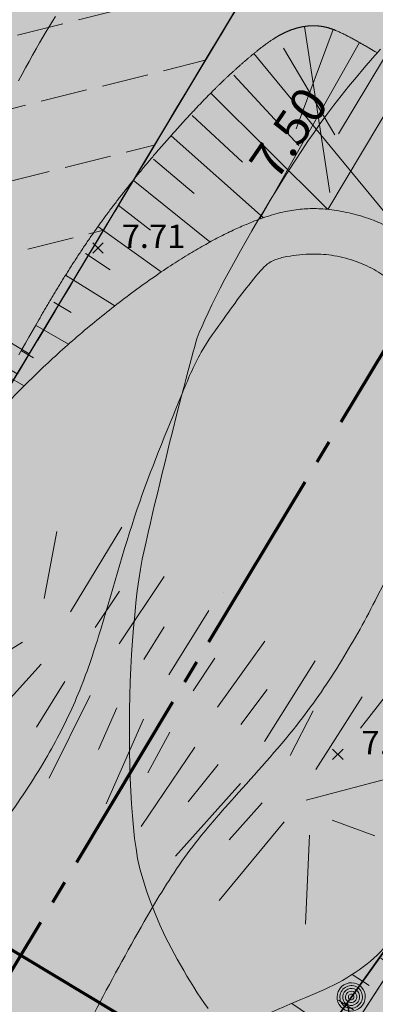
# Model space of a CAD drawing. Units: metres. Extents: x 4446721 to 4448541, y 5983842 to 5984695.
# Drawn here: x 4447377 to 4447392, y 5984220 to 5984262 of the extents above; entities that cross this region are included whole.
import ezdxf
from ezdxf.enums import TextEntityAlignment as Align

# ---------------------------------------------------------------- set-up
doc = ezdxf.new("R2010")
doc.units = ezdxf.units.M
for name, pattern in [('AUSGEZOGEN', [0]), ('STRICHPUNKT2_S5', [11, 8, -1, 1, -1]), ('VERDECKT2_S2', [2.7, 2, -0.7])]:
    doc.linetypes.add(name, pattern=pattern)
for name, color, linetype in [('XR$1$HOEHENPUNKTE', 5, 'Continuous'), ('XR$1$TEXTE_HOEHEN', 7, 'Continuous'), ('XR$10$NORDPFEIL', 7, 'Continuous'), ('XR$17$NORDPFEIL', 7, 'Continuous'), ('XR$20$NORDPFEIL', 7, 'Continuous'), ('XR$27$NORDPFEIL', 7, 'Continuous')]:
    doc.layers.add(name, color=color, linetype=linetype)
for name, color, linetype, lineweight in [('XR$1$STANDARD', 7, 'Continuous', 18), ('XR$10$STANDARD', 7, 'Continuous', 18), ('XR$12$STANDARD', 7, 'Continuous', 18), ('XR$14$1__', 1, 'Continuous', 13), ('XR$14$STANDARD', 7, 'Continuous', 18), ('XR$24$STANDARD', 7, 'Continuous', 18), ('XR$25$STANDARD', 7, 'Continuous', 18), ('XR$26$STANDARD', 7, 'Continuous', 18), ('XR$27$STANDARD', 7, 'Continuous', 18)]:
    doc.layers.add(name, color=color, linetype=linetype, lineweight=lineweight)
doc.styles.add('ARIAL', font='ARIAL.TTF')

# ---------------------------------------------------------------- blocks, each defined once
blk = doc.blocks.new('MUSTERELEMENT_13')
at = {"layer": 'XR$12$STANDARD', "linetype": 'AUSGEZOGEN', "lineweight": 18}
for points in [[(210.443, 16.274), (208.181, 12.5), (207.415, 12.959), (209.217, 15.966)], [(208.181, 12.5), (205.919, 8.726), (205.153, 9.185), (207.415, 12.959)], [(205.919, 8.726), (203.657, 4.952), (202.891, 5.411), (205.153, 9.185)], [(203.657, 4.952), (201.395, 1.178), (200.628, 1.637), (202.891, 5.411)], [(201.395, 1.178), (199.133, -2.597), (198.826, -1.37), (200.628, 1.637)]]:
    blk.add_hatch(color=5, dxfattribs=at).paths.add_polyline_path(points)
at = {"layer": 'XR$12$STANDARD', "color": 7, "linetype": 'AUSGEZOGEN', "lineweight": -3}
for p, q in [((208.579, 13.164), (208.181, 12.5)), ((208.181, 12.5), (207.833, 11.918)), ((207.53, 11.413), (206.783, 10.167)), ((206.557, 9.79), (206.53, 9.745)), ((206.317, 9.39), (205.919, 8.726)), ((205.919, 8.726), (205.571, 8.144)), ((205.268, 7.639), (204.521, 6.393)), ((204.295, 6.016), (204.268, 5.971)), ((204.055, 5.616), (203.657, 4.952)), ((203.657, 4.952), (203.309, 4.37)), ((203.006, 3.865), (202.259, 2.619)), ((202.033, 2.242), (202.006, 2.196)), ((201.793, 1.842), (201.395, 1.178)), ((201.395, 1.178), (201.047, 0.596)), ((200.744, 0.091), (199.997, -1.155)), ((199.771, -1.532), (199.744, -1.578)), ((199.531, -1.932), (199.133, -2.597))]:
    blk.add_line(p, q, dxfattribs=at)
blk = doc.blocks.new('MUSTERELEMENT_19')
at = {"layer": 'XR$14$STANDARD', "color": 7, "linetype": 'AUSGEZOGEN', "lineweight": 18}
blk.add_line((182.621, -72.628), (218.174, -22.63), dxfattribs=at)
for major_axis, start_param, end_param in [((-0.356, -0.5), 1.570796, 4.712388), ((-0.356, -0.5), 4.712395, 7.853982), ((-0.284, -0.4), 4.712389, 7.853982), ((-0.356, -0.5), 4.712389, 4.712395), ((-0.213, -0.3), 4.712389, 7.853982), ((-0.284, -0.4), 1.570796, 4.712389), ((-0.213, -0.3), 1.570796, 4.712389), ((-0.142, -0.2), 1.570796, 4.712389), ((-0.142, -0.2), 4.712389, 7.853982), ((-0.0711, -0.1), 4.712389, 7.853982), ((-0.0711, -0.1), 1.570796, 4.712389)]:
    blk.add_ellipse((213.434, -29.296), major_axis=major_axis, ratio=0.978007, start_param=start_param, end_param=end_param, dxfattribs=at)
blk = doc.blocks.new('MUSTERELEMENT_20')
at = {"layer": 'XR$14$1__', "color": 7, "linetype": 'AUSGEZOGEN', "lineweight": 25}
for p, q in [((238.685, 6.181), (182.621, -72.628)), ((213.627, -31.63), (213.281, -29.529))]:
    blk.add_line(p, q, dxfattribs=at)
at = {"layer": 'XR$14$1__', "color": 7, "linetype": 'AUSGEZOGEN', "lineweight": 18}
blk.add_line((211.529, -31.992), (213.281, -29.529), dxfattribs=at)
blk = doc.blocks.new('MUSTERELEMENT_21')
at = {"layer": 'XR$14$1__', "color": 7, "linetype": 'AUSGEZOGEN', "lineweight": 25}
blk.add_line((238.685, 6.181), (182.621, -72.628), dxfattribs=at)
blk = doc.blocks.new('MUSTERELEMENT_28')
at = {"layer": 'XR$20$NORDPFEIL', "color": 7, "linetype": 'AUSGEZOGEN', "lineweight": 18}
blk.add_line((242.602, 14.445), (176.767, -87.489), dxfattribs=at)
blk = doc.blocks.new('MUSTERELEMENT_36')
at = {"layer": 'XR$24$STANDARD', "color": 7, "linetype": 'AUSGEZOGEN', "lineweight": 18}
for p, q in [((211.171, 12.235), (211.186, 12.238)), ((211.186, 12.238), (211.201, 12.242)), ((211.201, 12.242), (211.217, 12.246)), ((211.217, 12.246), (211.232, 12.249)), ((211.232, 12.249), (211.247, 12.253)), ((211.247, 12.253), (211.262, 12.256)), ((211.262, 12.256), (211.277, 12.259)), ((211.277, 12.259), (211.292, 12.262)), ((211.292, 12.262), (211.308, 12.265)), ((211.308, 12.265), (211.323, 12.268)), ((211.323, 12.268), (211.338, 12.271)), ((211.338, 12.271), (211.353, 12.274)), ((211.353, 12.274), (211.369, 12.277)), ((211.369, 12.277), (211.384, 12.28)), ((211.384, 12.28), (211.399, 12.282)), ((211.399, 12.282), (211.415, 12.285)), ((211.415, 12.285), (211.43, 12.287)), ((211.43, 12.287), (211.445, 12.289)), ((212.518, 5.166), (211.443, 12.289)), ((212.518, 5.166), (211.443, 12.289)), ((211.445, 12.289), (211.461, 12.292)), ((211.461, 12.292), (211.476, 12.294)), ((211.476, 12.294), (211.492, 12.296)), ((211.492, 12.296), (211.507, 12.298)), ((211.507, 12.298), (211.523, 12.3)), ((211.523, 12.3), (211.538, 12.301)), ((211.538, 12.301), (211.553, 12.303)), ((211.553, 12.303), (211.569, 12.305)), ((211.569, 12.305), (211.584, 12.306)), ((211.584, 12.306), (211.6, 12.308)), ((211.6, 12.308), (211.615, 12.309)), ((211.615, 12.309), (211.631, 12.31)), ((211.631, 12.31), (211.646, 12.311)), ((211.646, 12.311), (211.663, 12.313)), ((211.663, 12.313), (211.68, 12.314)), ((211.68, 12.314), (211.697, 12.315)), ((211.697, 12.315), (211.714, 12.315)), ((211.714, 12.315), (211.731, 12.316)), ((211.731, 12.316), (211.748, 12.317)), ((211.748, 12.317), (211.765, 12.317)), ((211.765, 12.317), (211.782, 12.317)), ((211.782, 12.317), (211.799, 12.318)), ((211.799, 12.318), (211.816, 12.318)), ((211.816, 12.318), (211.832, 12.318)), ((211.832, 12.318), (211.849, 12.318)), ((211.849, 12.318), (211.866, 12.317)), ((211.866, 12.317), (211.883, 12.317)), ((211.883, 12.317), (211.9, 12.317)), ((211.9, 12.317), (211.917, 12.316)), ((211.917, 12.316), (211.934, 12.315)), ((211.934, 12.315), (211.95, 12.315)), ((211.95, 12.315), (211.967, 12.314)), ((211.967, 12.314), (211.984, 12.313)), ((211.984, 12.313), (212.001, 12.311)), ((212.001, 12.311), (212.018, 12.31)), ((212.018, 12.31), (212.034, 12.309)), ((212.034, 12.309), (212.051, 12.307)), ((212.051, 12.307), (212.068, 12.305)), ((212.068, 12.305), (212.084, 12.303)), ((212.084, 12.303), (212.101, 12.302)), ((212.101, 12.302), (212.118, 12.299)), ((212.118, 12.299), (212.134, 12.297)), ((212.134, 12.297), (212.151, 12.295)), ((212.151, 12.295), (212.168, 12.292)), ((212.168, 12.292), (212.184, 12.29)), ((212.184, 12.29), (212.201, 12.287)), ((212.201, 12.287), (212.217, 12.284)), ((212.217, 12.284), (212.234, 12.281)), ((212.234, 12.281), (212.25, 12.278)), ((212.25, 12.278), (212.267, 12.275)), ((212.267, 12.275), (212.283, 12.272)), ((212.283, 12.272), (212.3, 12.268)), ((212.3, 12.268), (212.316, 12.264)), ((212.316, 12.264), (212.332, 12.261)), ((212.332, 12.261), (212.349, 12.257)), ((212.349, 12.257), (212.365, 12.253)), ((212.365, 12.253), (212.381, 12.249)), ((212.381, 12.249), (212.398, 12.245)), ((212.398, 12.245), (212.414, 12.24)), ((212.414, 12.24), (212.43, 12.236)), ((212.43, 12.236), (212.446, 12.231)), ((210.191, 11.805), (210.204, 11.814)), ((210.204, 11.814), (210.218, 11.822)), ((210.218, 11.822), (210.231, 11.83)), ((210.231, 11.83), (210.245, 11.838)), ((210.245, 11.838), (210.259, 11.846)), ((210.259, 11.846), (210.272, 11.855)), ((210.272, 11.855), (210.286, 11.863)), ((210.286, 11.863), (210.3, 11.87)), ((210.3, 11.87), (210.314, 11.878)), ((210.314, 11.878), (210.327, 11.886)), ((210.327, 11.886), (210.341, 11.894)), ((210.341, 11.894), (210.355, 11.902)), ((210.355, 11.902), (210.369, 11.91)), ((210.369, 11.91), (210.383, 11.917)), ((210.383, 11.917), (210.397, 11.925)), ((210.397, 11.925), (210.41, 11.932)), ((210.41, 11.932), (210.424, 11.94)), ((210.424, 11.94), (210.438, 11.947)), ((210.438, 11.947), (210.452, 11.955)), ((210.452, 11.955), (210.466, 11.962)), ((210.466, 11.962), (210.481, 11.969)), ((210.481, 11.969), (210.495, 11.976)), ((210.495, 11.976), (210.509, 11.984)), ((210.509, 11.984), (210.523, 11.991)), ((210.523, 11.991), (210.537, 11.998)), ((210.537, 11.998), (210.551, 12.005)), ((210.551, 12.005), (210.565, 12.012)), ((210.565, 12.012), (210.58, 12.018)), ((210.58, 12.018), (210.594, 12.025)), ((210.594, 12.025), (210.608, 12.032)), ((210.608, 12.032), (210.623, 12.039)), ((210.623, 12.039), (210.637, 12.045)), ((210.637, 12.045), (210.651, 12.052)), ((210.651, 12.052), (210.666, 12.058)), ((210.666, 12.058), (210.68, 12.064)), ((210.68, 12.064), (210.695, 12.071)), ((210.695, 12.071), (210.709, 12.077)), ((210.709, 12.077), (210.724, 12.083)), ((210.724, 12.083), (210.738, 12.089)), ((210.738, 12.089), (210.753, 12.095)), ((210.753, 12.095), (210.767, 12.101)), ((210.767, 12.101), (210.782, 12.107)), ((210.782, 12.107), (210.797, 12.113)), ((210.797, 12.113), (210.811, 12.119)), ((210.811, 12.119), (210.826, 12.125)), ((210.826, 12.125), (210.841, 12.13)), ((210.841, 12.13), (210.856, 12.136)), ((210.856, 12.136), (210.87, 12.141)), ((210.87, 12.141), (210.885, 12.147)), ((210.885, 12.147), (210.9, 12.152)), ((210.9, 12.152), (210.915, 12.157)), ((210.915, 12.157), (210.93, 12.163)), ((210.93, 12.163), (210.945, 12.168)), ((210.945, 12.168), (210.96, 12.173)), ((210.96, 12.173), (210.975, 12.178)), ((210.975, 12.178), (210.99, 12.183)), ((210.99, 12.183), (211.005, 12.188)), ((211.005, 12.188), (211.02, 12.192)), ((211.02, 12.192), (211.036, 12.197)), ((211.036, 12.197), (211.051, 12.201)), ((211.051, 12.201), (211.066, 12.206)), ((211.066, 12.206), (211.081, 12.21)), ((211.08, 7.907), (212.669, 12.152)), ((211.08, 7.907), (212.669, 12.152)), ((211.081, 12.21), (211.097, 12.215)), ((211.097, 12.215), (211.111, 12.219)), ((211.111, 12.219), (211.126, 12.223)), ((211.126, 12.223), (211.141, 12.227)), ((211.141, 12.227), (211.156, 12.231)), ((211.156, 12.231), (211.171, 12.235)), ((212.446, 12.231), (212.463, 12.227)), ((212.463, 12.227), (212.479, 12.222)), ((212.479, 12.222), (212.495, 12.217)), ((212.495, 12.217), (212.511, 12.212)), ((212.511, 12.212), (212.527, 12.207)), ((212.527, 12.207), (212.543, 12.202)), ((212.543, 12.202), (212.559, 12.197)), ((212.559, 12.197), (212.575, 12.191)), ((212.575, 12.191), (212.591, 12.186)), ((212.591, 12.186), (212.607, 12.18)), ((212.607, 12.18), (212.623, 12.175)), ((212.623, 12.175), (212.639, 12.169)), ((212.639, 12.169), (212.655, 12.163)), ((212.655, 12.163), (212.671, 12.157)), ((212.671, 12.157), (212.686, 12.151)), ((212.686, 12.151), (212.702, 12.145)), ((212.702, 12.145), (212.718, 12.139)), ((212.718, 12.139), (212.734, 12.133)), ((212.734, 12.133), (212.75, 12.127)), ((212.75, 12.127), (212.765, 12.12)), ((212.765, 12.12), (212.804, 12.104)), ((212.804, 12.104), (212.844, 12.087)), ((212.844, 12.087), (212.882, 12.07)), ((212.882, 12.07), (212.921, 12.053)), ((212.921, 12.053), (212.96, 12.035)), ((212.96, 12.035), (212.999, 12.017)), ((212.999, 12.017), (213.037, 11.999)), ((213.037, 11.999), (213.075, 11.98)), ((213.075, 11.98), (213.114, 11.961)), ((213.114, 11.961), (213.152, 11.942)), ((213.152, 11.942), (213.19, 11.923)), ((213.19, 11.923), (213.228, 11.903)), ((213.228, 11.903), (213.266, 11.884)), ((213.266, 11.884), (213.304, 11.864)), ((213.304, 11.864), (213.343, 11.843)), ((213.343, 11.843), (213.383, 11.822)), ((213.383, 11.822), (213.423, 11.801)), ((209.527, 4.041), (213.789, 11.599)), ((209.527, 4.041), (213.789, 11.599)), ((209.583, 11.379), (209.607, 11.397)), ((209.607, 11.397), (209.631, 11.416)), ((209.631, 11.416), (209.655, 11.434)), ((209.655, 11.434), (209.679, 11.453)), ((209.679, 11.453), (209.703, 11.471)), ((209.703, 11.471), (209.728, 11.489)), ((209.728, 11.489), (209.752, 11.507)), ((209.752, 11.507), (209.776, 11.525)), ((209.776, 11.525), (209.801, 11.543)), ((209.801, 11.543), (209.825, 11.561)), ((209.825, 11.561), (209.85, 11.578)), ((209.85, 11.578), (209.874, 11.596)), ((209.874, 11.596), (209.899, 11.613)), ((209.899, 11.613), (209.924, 11.631)), ((209.924, 11.631), (209.949, 11.648)), ((209.949, 11.648), (209.974, 11.665)), ((209.974, 11.665), (209.999, 11.682)), ((209.999, 11.682), (210.024, 11.699)), ((210.024, 11.699), (210.049, 11.715)), ((210.049, 11.715), (210.074, 11.732)), ((210.074, 11.732), (210.099, 11.748)), ((210.099, 11.748), (210.125, 11.764)), ((210.125, 11.764), (210.15, 11.78)), ((210.15, 11.78), (210.163, 11.789)), ((210.163, 11.789), (210.177, 11.797)), ((210.177, 11.797), (210.191, 11.805)), ((213.423, 11.801), (213.462, 11.78)), ((213.462, 11.78), (213.501, 11.758)), ((213.501, 11.758), (213.541, 11.737)), ((213.541, 11.737), (213.58, 11.716)), ((213.58, 11.716), (213.619, 11.694)), ((213.619, 11.694), (213.658, 11.672)), ((213.658, 11.672), (213.697, 11.651)), ((213.697, 11.651), (213.736, 11.629)), ((213.736, 11.629), (213.775, 11.607)), ((213.775, 11.607), (213.814, 11.585)), ((213.814, 11.585), (213.853, 11.563)), ((213.853, 11.563), (213.891, 11.541)), ((213.891, 11.541), (213.93, 11.519)), ((213.93, 11.519), (213.968, 11.497)), ((213.968, 11.497), (214.007, 11.475)), ((214.007, 11.475), (214.045, 11.453)), ((214.045, 11.453), (214.084, 11.43)), ((214.084, 11.43), (214.122, 11.408)), ((214.122, 11.408), (214.161, 11.386)), ((209.058, 10.951), (209.082, 10.971)), ((209.082, 10.971), (209.106, 10.991)), ((209.106, 10.991), (209.13, 11.012)), ((209.13, 11.012), (209.154, 11.032)), ((209.154, 11.032), (209.178, 11.052)), ((209.178, 11.052), (209.202, 11.072)), ((209.202, 11.072), (209.226, 11.092)), ((209.226, 11.092), (209.25, 11.112)), ((209.25, 11.112), (209.274, 11.131)), ((215.575, 3.464), (209.267, 11.125)), ((215.575, 3.464), (209.267, 11.125)), ((209.274, 11.131), (209.299, 11.151)), ((209.299, 11.151), (209.322, 11.171)), ((209.322, 11.171), (209.346, 11.19)), ((209.346, 11.19), (209.369, 11.209)), ((209.369, 11.209), (209.393, 11.228)), ((209.393, 11.228), (209.416, 11.247)), ((209.416, 11.247), (209.44, 11.266)), ((209.44, 11.266), (209.464, 11.285)), ((209.464, 11.285), (209.487, 11.304)), ((209.487, 11.304), (209.511, 11.323)), ((209.511, 11.323), (209.535, 11.341)), ((209.535, 11.341), (209.559, 11.36)), ((209.559, 11.36), (209.583, 11.379)), ((212.742, 7.644), (210.542, 11.36)), ((212.742, 7.644), (210.542, 11.36)), ((214.161, 11.386), (214.301, 11.303)), ((214.301, 11.303), (214.441, 11.22)), ((214.441, 11.22), (214.58, 11.137)), ((208.588, 10.543), (208.611, 10.563)), ((208.611, 10.563), (208.634, 10.584)), ((208.634, 10.584), (208.658, 10.605)), ((208.658, 10.605), (208.681, 10.625)), ((208.681, 10.625), (208.704, 10.646)), ((208.704, 10.646), (208.727, 10.666)), ((208.727, 10.666), (208.751, 10.687)), ((208.751, 10.687), (208.774, 10.707)), ((208.774, 10.707), (208.798, 10.728)), ((208.798, 10.728), (208.821, 10.748)), ((208.821, 10.748), (208.845, 10.769)), ((208.845, 10.769), (208.868, 10.789)), ((208.868, 10.789), (208.892, 10.809)), ((208.892, 10.809), (208.915, 10.83)), ((208.915, 10.83), (208.939, 10.85)), ((208.939, 10.85), (208.963, 10.87)), ((208.963, 10.87), (208.987, 10.891)), ((208.987, 10.891), (209.01, 10.911)), ((209.01, 10.911), (209.034, 10.931)), ((209.034, 10.931), (209.058, 10.951)), ((212.894, 7.692), (214.861, 10.962)), ((212.894, 7.692), (214.861, 10.962)), ((208.131, 10.124), (208.154, 10.145)), ((208.154, 10.145), (208.176, 10.166)), ((208.176, 10.166), (208.199, 10.188)), ((208.199, 10.188), (208.221, 10.209)), ((208.221, 10.209), (208.244, 10.23)), ((208.244, 10.23), (208.267, 10.251)), ((208.267, 10.251), (208.29, 10.272)), ((208.29, 10.272), (208.312, 10.293)), ((208.312, 10.293), (208.335, 10.314)), ((208.335, 10.314), (208.358, 10.335)), ((208.358, 10.335), (208.381, 10.356)), ((208.381, 10.356), (208.404, 10.376)), ((208.404, 10.376), (208.427, 10.397)), ((211.194, 7.182), (208.411, 10.207)), ((211.194, 7.182), (208.411, 10.207)), ((208.427, 10.397), (208.45, 10.418)), ((208.45, 10.418), (208.472, 10.439)), ((208.472, 10.439), (208.496, 10.46)), ((208.496, 10.46), (208.519, 10.481)), ((208.519, 10.481), (208.542, 10.501)), ((208.542, 10.501), (208.565, 10.522)), ((208.565, 10.522), (208.588, 10.543)), ((212.429, 4.451), (215.938, 10.322)), ((212.429, 4.451), (215.938, 10.322)), ((207.686, 9.696), (207.708, 9.718)), ((207.708, 9.718), (207.73, 9.739)), ((207.73, 9.739), (207.752, 9.761)), ((207.752, 9.761), (207.774, 9.783)), ((207.774, 9.783), (207.796, 9.804)), ((207.796, 9.804), (207.818, 9.826)), ((207.818, 9.826), (207.841, 9.847)), ((207.841, 9.847), (207.863, 9.868)), ((207.863, 9.868), (207.885, 9.89)), ((207.885, 9.89), (207.907, 9.911)), ((207.907, 9.911), (207.929, 9.933)), ((207.929, 9.933), (207.952, 9.954)), ((207.952, 9.954), (207.974, 9.975)), ((207.974, 9.975), (207.996, 9.997)), ((207.996, 9.997), (208.019, 10.018)), ((208.019, 10.018), (208.041, 10.039)), ((208.041, 10.039), (208.064, 10.061)), ((208.064, 10.061), (208.086, 10.082)), ((208.086, 10.082), (208.109, 10.103)), ((208.109, 10.103), (208.131, 10.124)), ((207.263, 9.273), (207.303, 9.313)), ((207.303, 9.313), (207.342, 9.353)), ((207.342, 9.353), (207.382, 9.393)), ((207.382, 9.393), (207.421, 9.433)), ((207.421, 9.433), (207.461, 9.473)), ((212.426, 4.459), (207.425, 9.436)), ((212.426, 4.459), (207.425, 9.436)), ((207.461, 9.473), (207.501, 9.512)), ((207.501, 9.512), (207.54, 9.552)), ((207.54, 9.552), (207.58, 9.592)), ((207.58, 9.592), (207.62, 9.631)), ((207.62, 9.631), (207.642, 9.653)), ((207.642, 9.653), (207.664, 9.675)), ((207.664, 9.675), (207.686, 9.696)), ((206.835, 8.828), (206.874, 8.869)), ((206.874, 8.869), (206.912, 8.909)), ((206.912, 8.909), (206.951, 8.95)), ((206.951, 8.95), (206.99, 8.99)), ((206.99, 8.99), (207.029, 9.031)), ((207.029, 9.031), (207.068, 9.071)), ((207.068, 9.071), (207.107, 9.112)), ((207.107, 9.112), (207.146, 9.152)), ((207.146, 9.152), (207.185, 9.192)), ((207.185, 9.192), (207.224, 9.233)), ((207.224, 9.233), (207.263, 9.273)), ((206.452, 8.418), (206.49, 8.459)), ((206.49, 8.459), (206.528, 8.5)), ((206.528, 8.5), (206.566, 8.541)), ((206.566, 8.541), (206.605, 8.582)), ((206.605, 8.582), (206.643, 8.623)), ((208.784, 6.467), (206.625, 8.47)), ((208.784, 6.467), (206.625, 8.47)), ((206.643, 8.623), (206.681, 8.664)), ((206.681, 8.664), (206.72, 8.705)), ((206.72, 8.705), (206.758, 8.746)), ((206.758, 8.746), (206.797, 8.787)), ((206.797, 8.787), (206.835, 8.828)), ((206.073, 8.003), (206.111, 8.044)), ((206.111, 8.044), (206.149, 8.086)), ((206.149, 8.086), (206.186, 8.128)), ((206.186, 8.128), (206.224, 8.169)), ((206.224, 8.169), (206.262, 8.211)), ((206.262, 8.211), (206.3, 8.252)), ((206.3, 8.252), (206.338, 8.294)), ((206.338, 8.294), (206.376, 8.335)), ((206.376, 8.335), (206.414, 8.376)), ((206.414, 8.376), (206.452, 8.418)), ((205.691, 7.575), (205.729, 7.618)), ((209.678, 4.094), (205.72, 7.608)), ((209.678, 4.094), (205.72, 7.608)), ((205.729, 7.618), (205.767, 7.661)), ((205.767, 7.661), (205.805, 7.704)), ((205.805, 7.704), (205.843, 7.747)), ((205.843, 7.747), (205.881, 7.79)), ((205.881, 7.79), (205.92, 7.832)), ((205.92, 7.832), (205.958, 7.875)), ((205.958, 7.875), (205.996, 7.918)), ((205.996, 7.918), (206.035, 7.96)), ((206.035, 7.96), (206.073, 8.003)), ((205.312, 7.144), (205.35, 7.187)), ((205.35, 7.187), (205.388, 7.231)), ((205.388, 7.231), (205.425, 7.274)), ((205.425, 7.274), (205.463, 7.317)), ((205.463, 7.317), (205.501, 7.36)), ((205.501, 7.36), (205.539, 7.403)), ((205.539, 7.403), (205.577, 7.446)), ((205.577, 7.446), (205.615, 7.49)), ((205.615, 7.49), (205.653, 7.533)), ((205.653, 7.533), (205.691, 7.575)), ((204.938, 6.708), (204.975, 6.752)), ((204.975, 6.752), (205.012, 6.796)), ((205.012, 6.796), (205.05, 6.839)), ((205.05, 6.839), (205.087, 6.883)), ((205.087, 6.883), (205.124, 6.927)), ((205.124, 6.927), (205.162, 6.97)), ((205.162, 6.97), (205.199, 7.014)), ((205.199, 7.014), (205.237, 7.057)), ((205.237, 7.057), (205.274, 7.101)), ((205.274, 7.101), (205.312, 7.144)), ((204.605, 6.312), (204.641, 6.357)), ((204.641, 6.357), (204.678, 6.401)), ((204.678, 6.401), (204.715, 6.445)), ((204.715, 6.445), (204.752, 6.489)), ((204.752, 6.489), (204.789, 6.533)), ((204.789, 6.533), (204.826, 6.577)), ((204.826, 6.577), (204.863, 6.621)), ((204.863, 6.621), (204.901, 6.665)), ((204.901, 6.665), (204.938, 6.708)), ((206.71, 5.128), (204.975, 6.598)), ((206.71, 5.128), (204.975, 6.598)), ((204.239, 5.868), (204.275, 5.913)), ((204.275, 5.913), (204.312, 5.958)), ((204.312, 5.958), (204.348, 6.002)), ((204.348, 6.002), (204.385, 6.047)), ((204.385, 6.047), (204.421, 6.091)), ((204.421, 6.091), (204.458, 6.135)), ((204.458, 6.135), (204.494, 6.18)), ((204.494, 6.18), (204.531, 6.224)), ((204.531, 6.224), (204.568, 6.268)), ((204.568, 6.268), (204.605, 6.312)), ((203.916, 5.467), (203.951, 5.51)), ((203.951, 5.51), (203.986, 5.555)), ((203.986, 5.555), (204.022, 5.6)), ((204.022, 5.6), (204.058, 5.645)), ((204.058, 5.645), (204.094, 5.69)), ((204.094, 5.69), (204.131, 5.734)), ((207.386, 3.054), (204.104, 5.701)), ((207.386, 3.054), (204.104, 5.701)), ((204.131, 5.734), (204.167, 5.779)), ((204.167, 5.779), (204.203, 5.824)), ((204.203, 5.824), (204.239, 5.868)), ((203.573, 5.029), (203.607, 5.073)), ((203.607, 5.073), (203.641, 5.117)), ((203.641, 5.117), (203.675, 5.161)), ((203.675, 5.161), (203.709, 5.205)), ((203.709, 5.205), (203.744, 5.248)), ((203.744, 5.248), (203.778, 5.292)), ((203.778, 5.292), (203.812, 5.336)), ((203.812, 5.336), (203.847, 5.379)), ((203.847, 5.379), (203.881, 5.423)), ((203.881, 5.423), (203.916, 5.467)), ((203.268, 4.632), (203.302, 4.677)), ((203.302, 4.677), (203.336, 4.721)), ((203.336, 4.721), (203.369, 4.765)), ((203.369, 4.765), (203.403, 4.809)), ((203.403, 4.809), (203.437, 4.853)), ((203.437, 4.853), (203.471, 4.897)), ((203.471, 4.897), (203.505, 4.941)), ((203.505, 4.941), (203.539, 4.985)), ((203.539, 4.985), (203.573, 5.029)), ((202.936, 4.187), (202.969, 4.232)), ((202.969, 4.232), (203.002, 4.277)), ((203.002, 4.277), (203.035, 4.321)), ((203.035, 4.321), (203.068, 4.366)), ((203.068, 4.366), (203.102, 4.41)), ((203.102, 4.41), (203.135, 4.455)), ((203.135, 4.455), (203.168, 4.499)), ((203.168, 4.499), (203.202, 4.544)), ((203.202, 4.544), (203.235, 4.588)), ((203.235, 4.588), (203.268, 4.632)), ((204.845, 3.565), (203.452, 4.624)), ((204.845, 3.565), (203.452, 4.624)), ((202.642, 3.783), (202.675, 3.828)), ((202.675, 3.828), (202.707, 3.873)), ((202.707, 3.873), (202.74, 3.918)), ((202.74, 3.918), (202.772, 3.963)), ((202.772, 3.963), (202.805, 4.008)), ((202.805, 4.008), (202.838, 4.053)), ((202.838, 4.053), (202.87, 4.098)), ((202.87, 4.098), (202.903, 4.142)), ((202.903, 4.142), (202.936, 4.187)), ((202.353, 3.375), (202.385, 3.42)), ((202.385, 3.42), (202.417, 3.466)), ((202.417, 3.466), (202.449, 3.511)), ((202.449, 3.511), (202.481, 3.557)), ((202.481, 3.557), (202.513, 3.602)), ((202.513, 3.602), (202.545, 3.647)), ((202.545, 3.647), (202.578, 3.692)), ((202.578, 3.692), (202.61, 3.738)), ((205.305, 1.77), (202.591, 3.711)), ((205.305, 1.77), (202.591, 3.711)), ((202.61, 3.738), (202.642, 3.783)), ((202.039, 2.917), (202.07, 2.963)), ((202.07, 2.963), (202.102, 3.009)), ((202.102, 3.009), (202.133, 3.055)), ((202.133, 3.055), (202.164, 3.101)), ((202.164, 3.101), (202.195, 3.147)), ((202.195, 3.147), (202.227, 3.192)), ((202.227, 3.192), (202.258, 3.238)), ((202.258, 3.238), (202.29, 3.284)), ((202.29, 3.284), (202.322, 3.329)), ((202.322, 3.329), (202.353, 3.375)), ((201.762, 2.502), (201.793, 2.548)), ((201.793, 2.548), (201.823, 2.595)), ((201.823, 2.595), (201.854, 2.641)), ((201.854, 2.641), (201.885, 2.687)), ((201.885, 2.687), (201.916, 2.733)), ((201.916, 2.733), (201.946, 2.779)), ((201.946, 2.779), (201.977, 2.825)), ((201.977, 2.825), (202.008, 2.871)), ((202.008, 2.871), (202.039, 2.917)), ((203.114, 1.862), (202.062, 2.559)), ((203.114, 1.862), (202.062, 2.559)), ((201.491, 2.083), (201.521, 2.13)), ((201.521, 2.13), (201.551, 2.176)), ((201.551, 2.176), (201.581, 2.223)), ((201.581, 2.223), (201.611, 2.27)), ((201.611, 2.27), (201.641, 2.316)), ((201.641, 2.316), (201.671, 2.363)), ((201.671, 2.363), (201.702, 2.409)), ((201.702, 2.409), (201.732, 2.456)), ((201.732, 2.456), (201.762, 2.502)), ((201.224, 1.661), (201.254, 1.708)), ((201.254, 1.708), (201.283, 1.755)), ((201.283, 1.755), (201.313, 1.802)), ((201.313, 1.802), (201.342, 1.849)), ((201.342, 1.849), (201.372, 1.896)), ((201.372, 1.896), (201.402, 1.943)), ((201.402, 1.943), (201.431, 1.99)), ((201.431, 1.99), (201.461, 2.036)), ((201.461, 2.036), (201.491, 2.083)), ((200.962, 1.237), (200.991, 1.284)), ((200.991, 1.284), (201.02, 1.331)), ((201.02, 1.331), (201.049, 1.379)), ((201.049, 1.379), (201.078, 1.426)), ((201.078, 1.426), (201.107, 1.473)), ((201.107, 1.473), (201.136, 1.52)), ((201.136, 1.52), (201.166, 1.567)), ((201.166, 1.567), (201.195, 1.614)), ((201.195, 1.614), (201.224, 1.661)), ((203.31, 0.316), (201.205, 1.631)), ((203.31, 0.316), (201.205, 1.631)), ((200.703, 0.81), (200.732, 0.858)), ((200.732, 0.858), (200.76, 0.905)), ((200.76, 0.905), (200.789, 0.953)), ((200.789, 0.953), (200.818, 1)), ((200.818, 1), (200.846, 1.048)), ((200.846, 1.048), (200.875, 1.095)), ((200.875, 1.095), (200.904, 1.142)), ((200.904, 1.142), (200.933, 1.19)), ((200.933, 1.19), (200.962, 1.237)), ((200.448, 0.381), (200.476, 0.429)), ((200.476, 0.429), (200.504, 0.477)), ((200.504, 0.477), (200.532, 0.525)), ((200.532, 0.525), (200.561, 0.572)), ((200.561, 0.572), (200.589, 0.62)), ((200.589, 0.62), (200.618, 0.667)), ((200.618, 0.667), (200.646, 0.715)), ((200.646, 0.715), (200.675, 0.763)), ((200.675, 0.763), (200.703, 0.81)), ((201.446, 0.031), (200.703, 0.472)), ((201.446, 0.031), (200.703, 0.472)), ((200.223, -0.001), (200.251, 0.047)), ((200.251, 0.047), (200.279, 0.095)), ((200.279, 0.095), (200.307, 0.143)), ((200.307, 0.143), (200.335, 0.19)), ((200.335, 0.19), (200.363, 0.238)), ((200.363, 0.238), (200.391, 0.286)), ((200.391, 0.286), (200.419, 0.334)), ((200.419, 0.334), (200.448, 0.381)), ((199.912, -0.536), (200.055, -0.289)), ((200.055, -0.289), (200.083, -0.241)), ((200.083, -0.241), (200.111, -0.193)), ((200.111, -0.193), (200.139, -0.145)), ((200.139, -0.145), (200.167, -0.097)), ((200.167, -0.097), (200.195, -0.049)), ((200.195, -0.049), (200.223, -0.001)), ((199.626, -1.032), (199.769, -0.784)), ((199.769, -0.784), (199.912, -0.536)), ((201.329, -1.331), (199.924, -0.515)), ((201.329, -1.331), (199.924, -0.515)), ((199.484, -1.28), (199.626, -1.032)), ((199.2, -1.777), (199.342, -1.528)), ((199.834, -1.905), (199.314, -1.61)), ((199.834, -1.905), (199.314, -1.61)), ((199.342, -1.528), (199.484, -1.28)), ((199.428, -3.113), (198.68, -2.684)), ((199.428, -3.113), (198.68, -2.684))]:
    blk.add_line(p, q, dxfattribs=at)
blk = doc.blocks.new('MUSTERELEMENT_39')
at = {"layer": 'XR$24$STANDARD', "color": 7, "linetype": 'AUSGEZOGEN', "lineweight": 18}
for p, q in [((216.161, -25.602), (216.167, -25.606)), ((216.161, -25.602), (216.167, -25.606)), ((215.381, -26.589), (215.525, -26.675)), ((215.381, -26.589), (215.525, -26.675)), ((214.701, -27.638), (214.872, -27.744)), ((214.701, -27.638), (214.872, -27.744)), ((213.478, -28.338), (214.21, -28.802)), ((213.478, -28.338), (214.21, -28.802)), ((212.887, -29.429), (213.529, -29.853)), ((212.887, -29.429), (213.529, -29.853)), ((210.89, -29.578), (212.839, -30.892)), ((210.89, -29.578), (212.839, -30.892)), ((208.401, -30.797), (211.412, -32.945)), ((208.401, -30.797), (211.412, -32.945)), ((210.861, -31.039), (212.13, -31.925)), ((210.861, -31.039), (212.13, -31.925)), ((206.734, -32.564), (209.934, -34.961)), ((206.734, -32.564), (209.934, -34.961)), ((209.065, -32.775), (210.675, -33.957)), ((209.065, -32.775), (210.675, -33.957)), ((205.871, -34.964), (208.415, -36.947)), ((205.871, -34.964), (208.415, -36.947)), ((207.715, -34.837), (209.176, -35.958)), ((207.715, -34.837), (209.176, -35.958)), ((206.606, -37.111), (207.64, -37.931)), ((206.606, -37.111), (207.64, -37.931)), ((205.248, -37.619), (206.865, -38.908)), ((205.248, -37.619), (206.865, -38.908)), ((205.504, -39.419), (206.082, -39.886)), ((205.504, -39.419), (206.082, -39.886)), ((204.559, -40.263), (205.301, -40.858)), ((204.559, -40.263), (205.301, -40.858)), ((204.518, -41.836), (204.515, -41.834)), ((204.518, -41.836), (204.515, -41.834)), ((203.733, -42.805), (203.733, -42.805)), ((203.733, -42.805), (203.733, -42.805))]:
    blk.add_line(p, q, dxfattribs=at)
blk = doc.blocks.new('MUSTERELEMENT_40')
at = {"layer": 'XR$25$STANDARD', "color": 7, "linetype": 'AUSGEZOGEN', "lineweight": 18}
for p, q in [((203.617, -9.173), (201.421, -12.791)), ((203.617, -9.173), (201.421, -12.791)), ((200.824, -9.351), (200.295, -12.222)), ((200.824, -9.351), (200.295, -12.222)), ((205.429, -11.28), (203.507, -14.169)), ((205.429, -11.28), (203.507, -14.169)), ((203.52, -11.909), (202.467, -13.471)), ((203.52, -11.909), (202.467, -13.471)), ((207.334, -12.742), (205.624, -15.497)), ((207.334, -12.742), (205.624, -15.497)), ((205.427, -13.441), (204.56, -14.838)), ((205.427, -13.441), (204.56, -14.838)), ((196.435, -15.895), (199.363, -14.087)), ((196.435, -15.895), (199.363, -14.087)), ((209.738, -14.046), (207.708, -16.877)), ((209.738, -14.046), (207.708, -16.877)), ((196.598, -18.973), (200.167, -15.035)), ((196.598, -18.973), (200.167, -15.035)), ((207.595, -14.775), (206.673, -16.173)), ((207.595, -14.775), (206.673, -16.173)), ((211.893, -14.891), (209.73, -18.346)), ((211.893, -14.891), (209.73, -18.346)), ((199.959, -17.736), (201.173, -15.776)), ((199.959, -17.736), (201.173, -15.776)), ((200.503, -19.925), (202.264, -16.381)), ((200.503, -19.925), (202.264, -16.381)), ((209.842, -16.122), (208.711, -17.619)), ((209.842, -16.122), (208.711, -17.619)), ((213.903, -16.435), (211.923, -19.545)), ((213.903, -16.435), (211.923, -19.545)), ((202.62, -18.693), (203.403, -16.902)), ((202.62, -18.693), (203.403, -16.902)), ((211.811, -17.032), (210.823, -18.948)), ((211.811, -17.032), (210.823, -18.948)), ((202.942, -21.026), (204.547, -17.4)), ((202.942, -21.026), (204.547, -17.4)), ((204.731, -19.69), (205.67, -17.948)), ((204.731, -19.69), (205.67, -17.948)), ((204.448, -21.993), (206.741, -18.591)), ((204.448, -21.993), (206.741, -18.591)), ((206.454, -20.931), (207.743, -19.34)), ((206.454, -20.931), (207.743, -19.34)), ((215.817, -19.73), (211.509, -20.867)), ((215.817, -19.73), (211.509, -20.867)), ((205.917, -23.267), (208.693, -20.149)), ((205.917, -23.267), (208.693, -20.149)), ((208.215, -22.564), (209.627, -20.981)), ((208.215, -22.564), (209.627, -20.981)), ((207.777, -25.167), (210.569, -21.799)), ((207.777, -25.167), (210.569, -21.799)), ((214.449, -22.386), (212.623, -21.728)), ((214.449, -22.386), (212.623, -21.728)), ((211.477, -26.173), (211.657, -22.367)), ((211.477, -26.173), (211.657, -22.367))]:
    blk.add_line(p, q, dxfattribs=at)

msp = doc.modelspace()

# ---------------------------------------------------------------- hatches: boundary and pattern name
at = {"layer": 'XR$10$NORDPFEIL', "linetype": 'AUSGEZOGEN', "lineweight": 18}
msp.add_hatch(color=65, dxfattribs=at).paths.add_polyline_path([(4447309.742, 5984201.477), (4447362.385, 5984162.719), (4447435.607, 5984265.694), (4447411.444, 5984284.531), (4447400.016, 5984265.464), (4447391.051, 5984270.845), (4447376.087, 5984245.912), (4447342.43, 5984189.833), (4447314.907, 5984210.093)])
at = {"layer": 'XR$10$STANDARD', "linetype": 'AUSGEZOGEN', "lineweight": 18}
msp.add_hatch(color=31, dxfattribs=at).paths.add_polyline_path([(4447344.461, 5984298.806), (4447329.523, 5984273.917), (4447376.087, 5984245.912), (4447391.051, 5984270.845)])

# ---------------------------------------------------------------- linework, layer by layer
at = {"color": 7, "linetype": 'AUSGEZOGEN', "lineweight": 13}
for p, q in [((4447379.877, 5984252.45), (4447380.327, 5984252)), ((4447379.877, 5984252), (4447380.327, 5984252.45)), ((4447390.144, 5984230.751), (4447390.594, 5984230.301)), ((4447390.144, 5984230.301), (4447390.594, 5984230.751))]:
    msp.add_line(p, q, dxfattribs=at)
at = {"layer": 'XR$1$HOEHENPUNKTE', "color": 7, "linetype": 'AUSGEZOGEN', "lineweight": 13}
for p, q in [((4447378.021, 5984261.726), (4447378.155, 5984261.944)), ((4447378.155, 5984261.944), (4447378.28, 5984262.139)), ((4447377.742, 5984261.259), (4447377.881, 5984261.492)), ((4447377.881, 5984261.492), (4447378.021, 5984261.726)), ((4447377.597, 5984261.009), (4447377.742, 5984261.259)), ((4447377.301, 5984260.489), (4447377.449, 5984260.749)), ((4447377.449, 5984260.749), (4447377.597, 5984261.009)), ((4447391.85, 5984260.349), (4447392.2, 5984260.743)), ((4447377.001, 5984259.943), (4447377.151, 5984260.218)), ((4447377.151, 5984260.218), (4447377.301, 5984260.489)), ((4447391.503, 5984259.947), (4447391.85, 5984260.349)), ((4447376.85, 5984259.667), (4447377.001, 5984259.943)), ((4447391.168, 5984259.544), (4447391.503, 5984259.947)), ((4447376.699, 5984259.386), (4447376.85, 5984259.667)), ((4447390.833, 5984259.141), (4447391.168, 5984259.544)), ((4447390.51, 5984258.737), (4447390.833, 5984259.141)), ((4447390.205, 5984258.34), (4447390.51, 5984258.737)), ((4447389.899, 5984257.942), (4447390.205, 5984258.34)), ((4447389.612, 5984257.55), (4447389.899, 5984257.942)), ((4447389.351, 5984257.174), (4447389.612, 5984257.55)), ((4447389.09, 5984256.797), (4447389.351, 5984257.174)), ((4447388.823, 5984256.397), (4447389.09, 5984256.797)), ((4447388.554, 5984255.983), (4447388.823, 5984256.397)), ((4447388.012, 5984255.14), (4447388.284, 5984255.569)), ((4447388.284, 5984255.569), (4447388.554, 5984255.983)), ((4447387.743, 5984254.706), (4447388.012, 5984255.14)), ((4447387.474, 5984254.272), (4447387.743, 5984254.706)), ((4447387.208, 5984253.832), (4447387.474, 5984254.272)), ((4447386.95, 5984253.395), (4447387.208, 5984253.832)), ((4447386.692, 5984252.958), (4447386.95, 5984253.395)), ((4447386.442, 5984252.525), (4447386.692, 5984252.958)), ((4447386.205, 5984252.104), (4447386.442, 5984252.525)), ((4447385.968, 5984251.682), (4447386.205, 5984252.104)), ((4447385.743, 5984251.272), (4447385.968, 5984251.682)), ((4447385.536, 5984250.883), (4447385.743, 5984251.272)), ((4447385.33, 5984250.495), (4447385.536, 5984250.883)), ((4447384.976, 5984249.789), (4447385.142, 5984250.127)), ((4447385.142, 5984250.127), (4447385.33, 5984250.495)), ((4447384.811, 5984249.451), (4447384.976, 5984249.789)), ((4447384.668, 5984249.143), (4447384.811, 5984249.451)), ((4447384.437, 5984248.602), (4447384.553, 5984248.873)), ((4447384.553, 5984248.873), (4447384.668, 5984249.143)), ((4447384.349, 5984248.37), (4447384.437, 5984248.602)), ((4447384.174, 5984247.769), (4447384.239, 5984248)), ((4447384.239, 5984248), (4447384.294, 5984248.185)), ((4447384.294, 5984248.185), (4447384.349, 5984248.37)), ((4447384.101, 5984247.5), (4447384.174, 5984247.769)), ((4447383.945, 5984246.923), (4447384.027, 5984247.23)), ((4447384.027, 5984247.23), (4447384.101, 5984247.5)), ((4447383.857, 5984246.587), (4447383.945, 5984246.923)), ((4447383.768, 5984246.25), (4447383.857, 5984246.587)), ((4447383.575, 5984245.498), (4447383.673, 5984245.884)), ((4447383.673, 5984245.884), (4447383.768, 5984246.25)), ((4447383.477, 5984245.112), (4447383.575, 5984245.498)), ((4447383.375, 5984244.705), (4447383.477, 5984245.112)), ((4447383.271, 5984244.287), (4447383.375, 5984244.705)), ((4447383.167, 5984243.868), (4447383.271, 5984244.287)), ((4447383.061, 5984243.438), (4447383.167, 5984243.868)), ((4447382.955, 5984243.004), (4447383.061, 5984243.438)), ((4447382.849, 5984242.571), (4447382.955, 5984243.004)), ((4447382.744, 5984242.135), (4447382.849, 5984242.571)), ((4447382.642, 5984241.705), (4447382.744, 5984242.135)), ((4447382.54, 5984241.275), (4447382.642, 5984241.705)), ((4447382.44, 5984240.85), (4447382.54, 5984241.275)), ((4447382.345, 5984240.44), (4447382.44, 5984240.85)), ((4447382.25, 5984240.03), (4447382.345, 5984240.44)), ((4447382.159, 5984239.634), (4447382.25, 5984240.03)), ((4447382.075, 5984239.261), (4447382.159, 5984239.634)), ((4447381.992, 5984238.889), (4447382.075, 5984239.261)), ((4447381.916, 5984238.463), (4447381.992, 5984238.889)), ((4447381.849, 5984237.997), (4447381.916, 5984238.463)), ((4447381.781, 5984237.53), (4447381.849, 5984237.997)), ((4447381.721, 5984237.023), (4447381.781, 5984237.53)), ((4447381.67, 5984236.487), (4447381.721, 5984237.023)), ((4447381.619, 5984235.951), (4447381.67, 5984236.487)), ((4447381.576, 5984235.387), (4447381.619, 5984235.951)), ((4447381.541, 5984234.807), (4447381.576, 5984235.387)), ((4447381.507, 5984234.228), (4447381.541, 5984234.807)), ((4447381.482, 5984233.633), (4447381.507, 5984234.228)), ((4447381.466, 5984233.035), (4447381.482, 5984233.633)), ((4447381.449, 5984232.436), (4447381.466, 5984233.035)), ((4447381.442, 5984231.834), (4447381.449, 5984232.436)), ((4447381.444, 5984231.241), (4447381.442, 5984231.834)), ((4447381.446, 5984230.649), (4447381.444, 5984231.241)), ((4447381.458, 5984230.066), (4447381.446, 5984230.649)), ((4447381.48, 5984229.504), (4447381.458, 5984230.066)), ((4447381.502, 5984228.943), (4447381.48, 5984229.504)), ((4447381.533, 5984228.403), (4447381.502, 5984228.943)), ((4447381.575, 5984227.897), (4447381.533, 5984228.403)), ((4447381.616, 5984227.391), (4447381.575, 5984227.897)), ((4447381.667, 5984226.919), (4447381.616, 5984227.391)), ((4447381.729, 5984226.494), (4447381.667, 5984226.919)), ((4447381.791, 5984226.069), (4447381.729, 5984226.494)), ((4447381.894, 5984225.618), (4447381.791, 5984226.069)), ((4447382.032, 5984225.151), (4447381.894, 5984225.618)), ((4447382.17, 5984224.684), (4447382.032, 5984225.151)), ((4447382.344, 5984224.202), (4447382.17, 5984224.684)), ((4447382.546, 5984223.713), (4447382.344, 5984224.202)), ((4447382.748, 5984223.224), (4447382.546, 5984223.713)), ((4447382.979, 5984222.728), (4447382.748, 5984223.224)), ((4447383.232, 5984222.236), (4447382.979, 5984222.728)), ((4447383.359, 5984221.991), (4447383.232, 5984222.236)), ((4447383.492, 5984221.747), (4447383.359, 5984221.991)), ((4447383.63, 5984221.505), (4447383.492, 5984221.747)), ((4447383.768, 5984221.262), (4447383.63, 5984221.505)), ((4447383.91, 5984221.021), (4447383.768, 5984221.262)), ((4447384.056, 5984220.784), (4447383.91, 5984221.021)), ((4447384.202, 5984220.547), (4447384.056, 5984220.784)), ((4447384.352, 5984220.313), (4447384.202, 5984220.547)), ((4447384.506, 5984220.083), (4447384.352, 5984220.313)), ((4447384.66, 5984219.854), (4447384.506, 5984220.083)), ((4447384.818, 5984219.63), (4447384.66, 5984219.854))]:
    msp.add_line(p, q, dxfattribs=at)
at = {"layer": 'XR$1$STANDARD', "color": 7, "linetype": 'AUSGEZOGEN', "lineweight": 18}
msp.add_line((4447376.087, 5984245.912), (4447391.051, 5984270.845), dxfattribs=at)
at = {"layer": 'XR$10$NORDPFEIL', "color": 7, "linetype": 'AUSGEZOGEN', "lineweight": 18}
for points, invisible_edges in [([(4447342.43, 5984189.833), (4447362.385, 5984162.719), (4447391.051, 5984270.845)], 3), ([(4447391.051, 5984270.845), (4447362.385, 5984162.719), (4447400.016, 5984265.464)], 3), ([(4447400.016, 5984265.464), (4447362.385, 5984162.719), (4447435.607, 5984265.694)], 13)]:
    msp.add_3dface(points, dxfattribs=dict(at, invisible_edges=invisible_edges))
at = {"layer": 'XR$10$STANDARD', "color": 7, "linetype": 'AUSGEZOGEN', "lineweight": 18}
msp.add_3dface([(4447344.461, 5984298.806), (4447329.523, 5984273.917), (4447376.087, 5984245.912), (4447391.051, 5984270.845)], dxfattribs=at)
at = {"layer": 'XR$12$STANDARD', "color": 7, "linetype": 'AUSGEZOGEN', "lineweight": 18}
msp.add_polyline3d([(4447345.073, 5984265.75, 0), (4447376.639, 5984246.831, 0), (4447387.949, 5984265.701, 0), (4447356.223, 5984284.716, 0), (4447344.902, 5984265.853, 0)], dxfattribs=at)
at = {"layer": 'XR$14$1__', "color": 7, "linetype": 'AUSGEZOGEN', "lineweight": 25}
msp.add_polyline3d([(4447416.19, 5984255.608, 0), (4447360.127, 5984176.799, 0), (4447314.903, 5984210.099, 0), (4447309.738, 5984201.484, 0), (4447362.329, 5984162.723, 0), (4447435.607, 5984265.694, 0), (4447420.437, 5984277.522, 0), (4447411.444, 5984284.531, 0), (4447399.97, 5984265.387, 0)], close=True, dxfattribs=at)
msp.add_polyline3d([(4447416.19, 5984255.608, 0), (4447360.127, 5984176.799, 0), (4447314.903, 5984210.099, 0), (4447309.738, 5984201.484, 0), (4447362.329, 5984162.723, 0), (4447435.607, 5984265.694, 0), (4447420.437, 5984277.522, 0), (4447411.444, 5984284.531, 0), (4447399.97, 5984265.387, 0)], close=True, dxfattribs=at)
at = {"layer": 'XR$14$STANDARD', "color": 7, "linetype": 'AUSGEZOGEN', "lineweight": 18}
msp.add_polyline3d([(4447329.523, 5984273.917, 0), (4447298.485, 5984222.2, 0), (4447360.127, 5984176.799, 0), (4447395.68, 5984226.797, 0), (4447416.19, 5984255.608, 0)], dxfattribs=at)
at = {"layer": 'XR$17$NORDPFEIL', "color": 7, "linetype": 'STRICHPUNKT2_S5', "lineweight": 70}
for p, q in [((4447339.568, 5984159.891), (4447424.126, 5984300.784)), ((4447356.402, 5984234.149), (4447407.361, 5984203.565))]:
    msp.add_line(p, q, dxfattribs=at)
at = {"layer": 'XR$20$NORDPFEIL', "color": 7, "linetype": 'AUSGEZOGEN', "lineweight": 18}
msp.add_polyline3d([(4447392.421, 5984305.699, 0), (4447396.447, 5984298.696, 0), (4447410.553, 5984288.379, 0), (4447419.713, 5984279.639, 0), (4447421.792, 5984273.279, 0), (4447420.108, 5984263.872, 0), (4447354.273, 5984161.939, 0), (4447374.088, 5984149.141, 0)], dxfattribs=at)
at = {"layer": 'XR$24$STANDARD', "color": 7, "linetype": 'AUSGEZOGEN', "lineweight": 18}
for points, start_tangent, end_tangent in [([(4447372.186, 5984240.402), (4447372.962, 5984241.538), (4447373.192, 5984241.929), (4447373.47, 5984242.304), (4447373.79, 5984242.795), (4447373.942, 5984243.033), (4447374.835, 5984244.095), (4447375.78, 5984245.124), (4447376.637, 5984246.014), (4447377.452, 5984246.82), (4447378.276, 5984247.594), (4447379.109, 5984248.337), (4447379.951, 5984249.049), (4447380.8, 5984249.728), (4447381.654, 5984250.376), (4447382.513, 5984250.991), (4447383.311, 5984251.529), (4447384.034, 5984251.984), (4447384.71, 5984252.377), (4447385.352, 5984252.721), (4447385.971, 5984253.022), (4447386.555, 5984253.278), (4447387.06, 5984253.474), (4447387.511, 5984253.623), (4447387.924, 5984253.736), (4447388.308, 5984253.818), (4447388.67, 5984253.873), (4447389.013, 5984253.903), (4447389.36, 5984253.911), (4447389.726, 5984253.896), (4447390.112, 5984253.857), (4447390.521, 5984253.792), (4447390.956, 5984253.698), (4447391.393, 5984253.579), (4447391.797, 5984253.445), (4447392.171, 5984253.297), (4447392.519, 5984253.136), (4447392.844, 5984252.961), (4447393.161, 5984252.765), (4447393.471, 5984252.546), (4447393.773, 5984252.306), (4447394.066, 5984252.045), (4447394.347, 5984251.764), (4447394.618, 5984251.461), (4447394.876, 5984251.139), (4447395.12, 5984250.797), (4447395.349, 5984250.438), (4447395.561, 5984250.063), (4447395.755, 5984249.675), (4447395.929, 5984249.276), (4447396.084, 5984248.864), (4447396.226, 5984248.419), (4447396.356, 5984247.934), (4447396.474, 5984247.399), (4447396.58, 5984246.794), (4447396.675, 5984246.103), (4447396.747, 5984245.382), (4447396.795, 5984244.644), (4447396.818, 5984243.889), (4447396.815, 5984243.09), (4447396.784, 5984242.209), (4447396.719, 5984241.201), (4447396.606, 5984239.947), (4447396.347, 5984237.567), (4447396.115, 5984235.305), (4447395.878, 5984232.676), (4447395.599, 5984229.138), (4447395.435, 5984226.929)], (0.595919, 0.803045), (-0.073472, -0.997297)), ([(4447381.171, 5984206.425), (4447381.98, 5984208.875), (4447383.171, 5984213.602), (4447384.791, 5984217.679), (4447388.583, 5984219.93), (4447391.625, 5984221.547), (4447393.684, 5984223.862)], (0.325806, 0.945437), (0.605379, 0.795937))]:
    msp.add_spline(points, degree=3, dxfattribs=dict(at, start_tangent=start_tangent, end_tangent=end_tangent))
at = {"layer": 'XR$25$STANDARD', "color": 7, "linetype": 'AUSGEZOGEN', "lineweight": 18}
msp.add_line((4447391.345, 5984231.645), (4447392.865, 5984233.599), dxfattribs=at)
at = {"layer": 'XR$26$STANDARD', "color": 7, "linetype": 'AUSGEZOGEN', "lineweight": 18, "start_tangent": (0.950951, -0.309341), "end_tangent": (0.922977, -0.384855)}
msp.add_spline([(4447359.325, 5984194.139), (4447361.24, 5984193.602), (4447362.904, 5984193.424), (4447364.407, 5984193.469), (4447365.201, 5984193.637), (4447365.848, 5984193.915), (4447366.46, 5984194.343), (4447367.345, 5984195.23), (4447368.242, 5984196.439), (4447369.729, 5984198.993), (4447371.201, 5984202.289), (4447373.642, 5984207.658), (4447377.961, 5984215.7), (4447382.224, 5984223.612), (4447383.918, 5984226.262), (4447385.945, 5984228.698), (4447388.608, 5984231.776), (4447390.425, 5984234.372), (4447391.965, 5984237.103), (4447394.195, 5984241.937), (4447394.733, 5984243.372), (4447394.909, 5984244.292), (4447394.931, 5984245.394), (4447394.749, 5984246.762), (4447394.347, 5984248.211), (4447393.867, 5984249.286), (4447393.335, 5984250.087), (4447392.707, 5984250.743), (4447392.018, 5984251.242), (4447391.195, 5984251.626), (4447390.216, 5984251.893), (4447389.29, 5984251.963), (4447388.186, 5984251.853), (4447387.64, 5984251.699), (4447387.41, 5984251.572), (4447387.073, 5984251.255), (4447385.496, 5984249.211), (4447384.519, 5984247.757), (4447383.687, 5984245.945), (4447381.781, 5984241.04), (4447380.126, 5984235.588), (4447379.186, 5984232.955), (4447377.934, 5984230.461), (4447376.222, 5984227.832), (4447372.959, 5984223.709), (4447370.095, 5984219.748), (4447364.601, 5984211.565), (4447360.885, 5984206.616), (4447358.322, 5984203.282), (4447357.169, 5984201.36), (4447356.641, 5984200.203), (4447356.419, 5984199.258), (4447356.343, 5984198.321), (4447356.42, 5984197.549), (4447356.644, 5984196.762), (4447357.011, 5984196.007), (4447357.493, 5984195.347), (4447358.036, 5984194.836), (4447358.66, 5984194.448), (4447359.463, 5984194.088)], degree=3, dxfattribs=at)
at = {"layer": 'XR$27$NORDPFEIL', "color": 7, "linetype": 'VERDECKT2_S2', "lineweight": 18}
for p, q in [((4447360.935, 5984257.409), (4447386.872, 5984263.904)), ((4447364.574, 5984255.228), (4447384.691, 5984260.265)), ((4447368.213, 5984253.047), (4447382.51, 5984256.627)), ((4447371.853, 5984250.865), (4447380.329, 5984252.988))]:
    msp.add_line(p, q, dxfattribs=at)
at = {"layer": 'XR$27$NORDPFEIL', "color": 7, "linetype": 'VERDECKT2_S2', "lineweight": 25}
msp.add_line((4447385.474, 5984237.464), (4447385.471, 5984237.465), dxfattribs=at)
at = {"layer": 'XR$27$STANDARD', "color": 7, "linetype": 'AUSGEZOGEN', "lineweight": 18}
for p, q in [((4447346.377, 5984266.134), (4447377.153, 5984247.689)), ((4447377.153, 5984247.689), (4447387.949, 5984265.701))]:
    msp.add_line(p, q, dxfattribs=at)

# ---------------------------------------------------------------- block references
at = {"layer": 'XR$12$STANDARD', "color": 7, "linetype": 'AUSGEZOGEN', "lineweight": 18}
msp.add_blockref('MUSTERELEMENT_13', (4447177.506, 5984249.427), dxfattribs=at)
at = {"layer": 'XR$14$1__', "color": 7, "linetype": 'AUSGEZOGEN', "lineweight": 25}
msp.add_blockref('MUSTERELEMENT_20', (4447177.506, 5984249.427), dxfattribs=at)
at = {"layer": 'XR$14$1__', "color": 7, "linetype": 'AUSGEZOGEN', "lineweight": 18}
msp.add_blockref('MUSTERELEMENT_21', (4447177.506, 5984249.427), dxfattribs=at)
at = {"layer": 'XR$14$STANDARD', "color": 7, "linetype": 'AUSGEZOGEN', "lineweight": 18}
msp.add_blockref('MUSTERELEMENT_19', (4447177.506, 5984249.427), dxfattribs=at)
at = {"layer": 'XR$20$NORDPFEIL', "color": 7, "linetype": 'AUSGEZOGEN', "lineweight": 25}
msp.add_blockref('MUSTERELEMENT_28', (4447177.506, 5984249.427), dxfattribs=at)
at = {"layer": 'XR$24$STANDARD', "color": 7, "linetype": 'AUSGEZOGEN', "lineweight": 18}
for name in ['MUSTERELEMENT_36', 'MUSTERELEMENT_39']:
    msp.add_blockref(name, (4447177.506, 5984249.427), dxfattribs=at)
at = {"layer": 'XR$25$STANDARD', "color": 7, "linetype": 'AUSGEZOGEN', "lineweight": 18}
msp.add_blockref('MUSTERELEMENT_40', (4447177.506, 5984249.427), dxfattribs=at)

# ---------------------------------------------------------------- texts
at = {"layer": 'XR$1$TEXTE_HOEHEN', "color": 7, "linetype": 'AUSGEZOGEN', "lineweight": 13, "style": 'ARIAL', "width": 1.058201}
msp.add_text('7.50', height=1.5, rotation=55.7002, dxfattribs=at).set_placement((4447387.729, 5984255.037), (4447390.04, 5984258.424), align=Align.FIT)
at = {"layer": 'XR$1$TEXTE_HOEHEN', "color": 7, "linetype": 'AUSGEZOGEN', "lineweight": 13, "style": 'ARIAL'}
for s, width, p, p2 in [('7.71', 1.141743, (4447381.11, 5984252.225), (4447383.843, 5984252.225)), ('7.06', 1.056565, (4447391.377, 5984230.526), (4447394.11, 5984230.526))]:
    msp.add_text(s, height=1, dxfattribs=dict(at, width=width)).set_placement(p, p2, align=Align.FIT)

doc.saveas('drawing.dxf')
